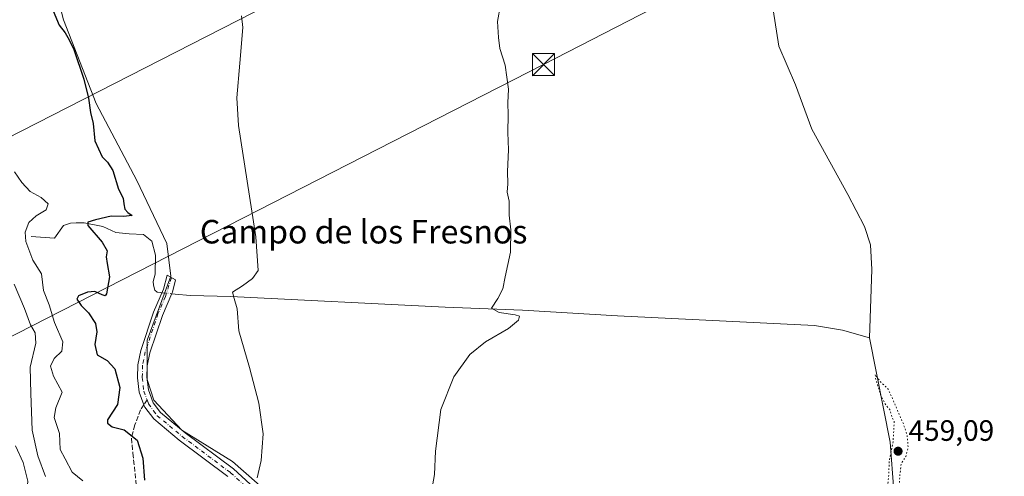
# Model space of a CAD drawing. Units: metres. Extents: x 641655 to 645117, y 4725256 to 4727640.
# Drawn here: x 642310 to 642645, y 4725562 to 4725718 of the extents above; entities that cross this region are included whole.
import ezdxf
from ezdxf.enums import TextEntityAlignment as Align

# ---------------------------------------------------------------- set-up
doc = ezdxf.new("R2010")
doc.units = ezdxf.units.M
doc.header["$MEASUREMENT"] = 0
for name, pattern in [('DGN Style 3', [2.307223458686699, 1.648016756204785, -0.6592067024819142]), ('DGN Style 4', [2.6384748266838614, 1.318413404963828, -0.6592067024819142, 0.001648016756204785, -0.6592067024819142]), ('DGN Style 5', [1.1536117293433497, 0.4944050268614355, -0.6592067024819142])]:
    doc.linetypes.add(name, pattern=pattern)
for name, color, linetype, lineweight in [('Camino Cxs', 7, 'Continuous', 0), ('Camino eje', 30, 'DGN Style 4', 13), ('Corriente natural lineal', 142, 'Continuous', 13), ('Corriente natural lineal oculto', 9, 'DGN Style 4', 13), ('Cultivos herbáceos CxS', 92, 'Continuous', 0), ('Curva de nivel maestra', 30, 'Continuous', 30), ('Curva de nivel normal', 30, 'Continuous', 0), ('Curva de nivel normal depresión', 30, 'DGN Style 5', 0), ('Estanque', 5, 'Continuous', 0), ('Punto de cota en terreno', 7, 'Continuous', 0), ('Rótulo de punto de cota en terreno', 7, 'Continuous', 0), ('Senda', 7, 'DGN Style 3', 0), ('Senda no paivmentada conexión', 7, 'DGN Style 3', 0), ('Suelo desnudo CxS', 253, 'Continuous', 0), ('Tendido', 6, 'Continuous', 0), ('Texto cartográfico', 7, 'Continuous', 0), ('Torre de tendido puntual', 7, 'Continuous', 0)]:
    doc.layers.add(name, color=color, linetype=linetype, lineweight=lineweight)
doc.styles.add('Style-Arial', font='txt')

# ---------------------------------------------------------------- blocks, each defined once
blk = doc.blocks.new('*U19')
at = {"layer": 'Cultivos herbáceos CxS', "color": 92, "linetype": 'Continuous', "lineweight": 0}
blk.add_polyline3d([(642399.5685000002, 4725552.7589, 468.9815999999992), (642382.7768999999, 4725567.557700001, 470.8316999999952), (642365.4990999997, 4725578.1173, 472.3647999999957), (642356.0181, 4725588.324100001, 473.016499999998), (642353.7962999997, 4725595.437100001, 473.0190000000002), (642353.7966999998, 4725608.773700001, 472.747000000003), (642361.7959000003, 4725630.5573, 472.2474999999977), (642360.4641000006, 4725641.6713, 472.7425999999978), (642350.2435, 4725663.0097, 474.0458000000072), (642336.4671, 4725689.2391, 474.5144), (642325.3576999997, 4725717.690500001, 474.5329999999958), (642317.3591, 4725748.809900001, 473.126099999994)], dxfattribs=at)
blk = doc.blocks.new('5PATER')
at = {"layer": 'Punto de cota en terreno', "linetype": 'Continuous', "lineweight": 0}
h = blk.add_hatch(color=51, dxfattribs=at)
edge = h.paths.add_edge_path()
edge.add_ellipse((0, 0), major_axis=(-0.1095731443231308, -0.1110710700762829), ratio=0.9994222409660322, start_angle=0, end_angle=360)
blk = doc.blocks.new('5TTEND')
at = {"layer": 'Estanque', "color": 7, "linetype": 'Continuous', "lineweight": 0}
for p, q in [((-0.375, 0.3754), (0.375, -0.3746)), ((0.3720000000000001, 0.3784000000000001), (-0.3720000000000001, -0.3776))]:
    blk.add_line(p, q, dxfattribs=at)
at = {"layer": 'Estanque', "color": 7, "linetype": 'Continuous', "lineweight": 0, "flags": 128}
blk.add_lwpolyline([(-0.375, -0.3746), (0.375, -0.3746), (0.375, 0.3754), (-0.375, 0.3754), (-0.3720000000000001, -0.3776)], dxfattribs=at)

msp = doc.modelspace()

# ---------------------------------------------------------------- linework, layer by layer
at = {"layer": 'Camino Cxs', "color": 7, "linetype": 'Continuous', "lineweight": 0}
msp.add_polyline3d([(642381.1901000004, 4725562.4301, 471.054999999993), (642364.6801000005, 4725574.770099999, 472.7378999999929), (642356.0301000001, 4725581.970100001, 473.2406999999948), (642352.9700999996, 4725585.950099999, 473.5601000000024), (642352.6501000002, 4725586.8101, 473.6270999999979), (642351.0800999999, 4725591.090100001, 473.6034000000073), (642350.5201000003, 4725595.960100001, 473.4284000000043), (642350.5900999998, 4725600.370100001, 473.2786000000052), (642351.6001000004, 4725605.2601, 473.0935999999929), (642355.9600999998, 4725618.2501, 472.5457000000025), (642359.3300999999, 4725626.100099999, 472.2446000000054), (642360.5601000005, 4725630.840100001, 472.6821000000054), (642363.4001000002, 4725629.220100001, 472.2905000000028), (642362.3378999997, 4725625.087900001, 472.1042000000016), (642362.1101000002, 4725624.5701, 472.1012999999948), (642358.9200999998, 4725617.120100001, 472.2837), (642354.6601, 4725604.4301, 472.8209000000061), (642353.7500999998, 4725600.020099999, 473.040599999993), (642353.6901000004, 4725596.120100001, 473.1665000000066), (642354.1801000005, 4725591.8301, 473.2394000000059), (642355.7701000003, 4725587.4901, 473.2252000000008), (642358.3201000001, 4725584.1801, 472.945000000007), (642366.6401000004, 4725577.2501, 472.3435000000027), (642383.0800999999, 4725564.960100001, 470.7710999999982), (642391.6001000004, 4725557.1601, 469.8871999999974)], dxfattribs=at)
msp.add_polyline3d([(642381.1901000004, 4725562.4301, 471.054999999993), (642364.6801000005, 4725574.770099999, 472.7378999999929), (642356.0301000001, 4725581.970100001, 473.2406999999948), (642352.9700999996, 4725585.950099999, 473.5601000000024), (642352.6501000002, 4725586.8101, 473.6270999999979), (642351.0800999999, 4725591.090100001, 473.6034000000073), (642350.5201000003, 4725595.960100001, 473.4284000000043), (642350.5900999998, 4725600.370100001, 473.2786000000052), (642351.6001000004, 4725605.2601, 473.0935999999929), (642355.9600999998, 4725618.2501, 472.5457000000025), (642359.3300999999, 4725626.100099999, 472.2446000000054), (642360.5601000005, 4725630.840100001, 472.6821000000054), (642363.4001000002, 4725629.220100001, 472.2905000000028), (642362.3378999997, 4725625.087900001, 472.1042000000016), (642362.1101000002, 4725624.5701, 472.1012999999948), (642358.9200999998, 4725617.120100001, 472.2837), (642354.6601, 4725604.4301, 472.8209000000061), (642353.7500999998, 4725600.020099999, 473.040599999993), (642353.6901000004, 4725596.120100001, 473.1665000000066), (642354.1801000005, 4725591.8301, 473.2394000000059), (642355.7701000003, 4725587.4901, 473.2252000000008), (642358.3201000001, 4725584.1801, 472.945000000007), (642366.6401000004, 4725577.2501, 472.3435000000027), (642383.0800999999, 4725564.960100001, 470.7710999999982), (642391.6001000004, 4725557.1601, 469.8871999999974)], dxfattribs=at)
at = {"layer": 'Camino eje', "color": 30, "linetype": 'DGN Style 4', "lineweight": 13}
for points in [[(642362.0038999999, 4725630.0165, 472.5791999999929), (642359.9819, 4725623.613299999, 472.1826000000001), (642357.4401000004, 4725617.6851, 472.4673999999941), (642353.1300999997, 4725604.845100001, 472.9801000000007), (642352.1700999998, 4725600.1951, 473.2010000000009), (642352.1051000003, 4725596.040100001, 473.3407000000007), (642352.6300999997, 4725591.460100001, 473.4698999999965), (642353.7414999995, 4725588.428900001, 473.4579999999987)], [(642353.7414999995, 4725588.428900001, 473.4579999999987), (642354.2100999998, 4725587.1501, 473.4309999999969), (642355.9001000002, 4725584.7301, 473.1999999999971), (642357.1750999996, 4725583.075099999, 473.0739999999933), (642365.6601, 4725576.0101, 472.5124999999971), (642382.1350999996, 4725563.6951, 470.8632000000071), (642386.3951000003, 4725559.795100001, 470.5047999999952)]]:
    msp.add_polyline3d(points, dxfattribs=at)
at = {"layer": 'Corriente natural lineal', "color": 142, "linetype": 'Continuous', "lineweight": 13}
for points in [[(642551.5401, 4725811.6801, 463.561400000006), (642557.3101000005, 4725780.620100001, 462.8934000000008), (642566.8400999998, 4725755.5101, 462.7241000000067), (642565.9401000004, 4725724.870100001, 462.1220999999932), (642568.4901000002, 4725708.690099999, 462.0197000000044), (642574.1001000004, 4725695.620100001, 461.7780999999959), (642579.6501000002, 4725680.450099999, 461.8987999999954), (642591.9501, 4725658.300100001, 461.0564000000013), (642597.5800999999, 4725647.380100001, 460.3420999999944), (642599.5900999998, 4725641.140100001, 461.3070000000008), (642600.0601000005, 4725632.7301, 461.5124000000069), (642599.2500999998, 4725609.540100001, 460.9698999999965)], [(642314.3201000001, 4725644.040100001, 479.3108999999968), (642322.2701000003, 4725643.4001, 476.5151000000042), (642325.3101000005, 4725647.800100001, 476.4088000000047), (642327.7001, 4725648.5001, 476.0895000000019), (642329.6601, 4725648.630100001, 475.8632999999973), (642332.3800999997, 4725648.670100001, 475.5048999999999), (642338.7200999996, 4725647.390100001, 474.7654999999941), (642343.1001000004, 4725645.4001, 474.4412000000011), (642347.6101000002, 4725644.890100001, 474.1793999999937), (642352.4901000002, 4725644.7301, 473.7823000000063), (642355.4001000002, 4725642.4301, 473.3646000000008), (642356.5701000001, 4725637.670100001, 472.9858999999997), (642356.4401000004, 4725631.1601, 472.4565000000002), (642355.8501000004, 4725628.710100001, 472.3334999999934), (642355.9200999998, 4725627.5101, 472.2590999999957), (642356.3800999997, 4725625.800100001, 472.2660999999935), (642357.2001, 4725625.040100001, 472.2140999999974), (642358.2100999998, 4725624.940099999, 472.1725000000006), (642358.8104999998, 4725624.890000001, 472.1573999999965)], [(642362.1096000001, 4725624.5689, 472.0678999999946), (642363.3201000001, 4725624.450099999, 471.920100000003), (642368.3201000001, 4725623.970100001, 471.0917999999947), (642382.2500999998, 4725623.620100001, 469.8006000000024), (642455.0800999999, 4725619.9901, 465.5534000000043), (642481.3601000002, 4725618.970100001, 464.3626999999979), (642513.6401000004, 4725616.9901, 463.4955000000046), (642580.5800999999, 4725613.780099999, 462.3384999999981), (642590.1300999997, 4725612.110099999, 461.7013000000007), (642599.2500999998, 4725609.540100001, 460.9698999999965)], [(642599.2500999998, 4725609.540100001, 460.9698999999965), (642606.3601000002, 4725574.0801, 459.9712), (642607.5900999998, 4725557.520099999, 460.4557000000059), (642609.5601000005, 4725539.200099999, 459.8926999999967), (642612.9401000004, 4725519.1801, 459.8738000000012), (642613.5724999999, 4725517.0218, 460.4355999999971)]]:
    msp.add_polyline3d(points, dxfattribs=at)
at = {"layer": 'Corriente natural lineal oculto', "color": 9, "linetype": 'DGN Style 4', "lineweight": 13, "extrusion": (0.02686424091369782, -0.002614685149551919, 0.9996356716232667), "elevation": 5372.445995733326, "flags": 128}
msp.add_lwpolyline([(4765626.107806848, -181478.9320028385), (4765626.107806848, -181482.2479003449)], dxfattribs=at)
at = {"layer": 'Cultivos herbáceos CxS', "color": 92, "linetype": 'Continuous', "lineweight": 0}
msp.add_polyline3d([(642399.5685000002, 4725552.7589, 468.9815999999992), (642382.7768999999, 4725567.557700001, 470.8316999999952), (642365.4990999997, 4725578.1173, 472.3647999999957), (642356.0181, 4725588.324100001, 473.016499999998), (642353.7962999997, 4725595.437100001, 473.0190000000002), (642353.7966999998, 4725608.773700001, 472.747000000003), (642361.7959000003, 4725630.5573, 472.2474999999977), (642360.4641000006, 4725641.6713, 472.7425999999978), (642350.2435, 4725663.0097, 474.0458000000072), (642336.4671, 4725689.2391, 474.5144), (642325.3576999997, 4725717.690500001, 474.5329999999958), (642317.3591, 4725748.809900001, 473.126099999994)], dxfattribs=at)
at = {"layer": 'Curva de nivel maestra', "color": 30, "linetype": 'Continuous', "lineweight": 30, "elevation": 475, "flags": 128}
msp.add_lwpolyline([(642321.8499999996, 4725720.770099999), (642323.8399999999, 4725715.9101), (642325.9199999999, 4725713.2601), (642327.25, 4725710.9001), (642328.8799999999, 4725707.540100001), (642332.2699999996, 4725697.550100001), (642333.8600000005, 4725691.020099999), (642334.5300000003, 4725686.1501), (642335.4400000004, 4725682.4301), (642335.9299999997, 4725676.590100001), (642338.4699999997, 4725671.130100001), (642340.3200000003, 4725669.300100001), (642342.1299999999, 4725666.420100001), (642344.0199999996, 4725660.1501), (642345.6399999997, 4725657.090100001), (642345.8099999997, 4725655.090100001), (642346.2000000002, 4725653.270099999), (642347.2199999997, 4725652.140100001), (642348.6100000005, 4725651.190099999), (642345.7599999999, 4725650.8301), (642341.4800000006, 4725650.9101), (642336.2400000002, 4725649.6801), (642333.5899999999, 4725648.8301), (642333.54, 4725647.800100001), (642338.4500000002, 4725642.0601), (642340.2000000002, 4725639.0801), (642339.8499999996, 4725637.110099999), (642340.1399999997, 4725634.8101), (642340.9900000002, 4725630.300100001), (642339.9199999999, 4725624.5001), (642339.5, 4725623.840100001), (642338.5099999999, 4725624.220100001), (642335.9500000002, 4725625.2601), (642333.4299999997, 4725625.110099999), (642330.4000000004, 4725623.860099999), (642329.8700000001, 4725622.7401), (642331.2699999996, 4725620.530099999), (642333.7999999998, 4725618.0601), (642336.2000000002, 4725614.440099999), (642336.6200000001, 4725611.620100001), (642335.9699999997, 4725607.3301), (642336.7800000003, 4725603.780099999), (642340.1600000003, 4725601.8201), (642342.7400000002, 4725599.0601), (642344.4199999999, 4725592.610099999), (642343.7100000001, 4725586.9301), (642340.3200000003, 4725581.720100001), (642340.2300000006, 4725580.5601), (642341.8300000001, 4725579.270099999), (642345.9400000004, 4725578.300100001), (642350.3899999997, 4725574.7301), (642352.2800000003, 4725568.600099999), (642352.8899999997, 4725561.120100001)], dxfattribs=at)
at = {"layer": 'Curva de nivel normal', "color": 30, "linetype": 'Continuous', "lineweight": 0, "flags": 128}
for points, elevation in [([(642473.8499999996, 4725722.7501), (642472.8700000001, 4725717.0801), (642473.2100000001, 4725711.630100001), (642473.5800000001, 4725707.960100001), (642475.5, 4725702.300100001), (642476.5700000003, 4725694.130100001), (642476.2999999998, 4725689.4301), (642476.5, 4725685.4101), (642476.4000000004, 4725679.420100001), (642476.6200000001, 4725673.4801), (642476.2800000003, 4725666.0601), (642476.3300000001, 4725661.940099999), (642476.1200000001, 4725659.120100001), (642476.7999999998, 4725656.020099999), (642476.75, 4725651.290100001), (642477.4100000003, 4725646.290100001), (642477.2699999996, 4725638.720100001), (642475.4600000001, 4725630.280099999), (642474.6399999997, 4725626.1801), (642472.9199999999, 4725622.950099999), (642470.8399999999, 4725619.590100001), (642473.4600000001, 4725618.120100001), (642478.8099999997, 4725617.360099999), (642480.3300000001, 4725616.890100001), (642479.9600000001, 4725615.520099999), (642476.5300000003, 4725612.670100001), (642468.7599999999, 4725608.2401), (642463.4299999997, 4725603.840100001), (642457.9600000001, 4725596.2401), (642453.5300000003, 4725585.1601), (642451.7599999999, 4725570.960100001), (642451.4100000003, 4725563.130100001), (642450.2400000002, 4725556.5701)], 465), ([(642385.7999999998, 4725719.0801), (642386.3200000003, 4725715.0801), (642385.2699999996, 4725702.890100001), (642384.2300000006, 4725691.1501), (642384.75, 4725681.7601), (642390.7000000002, 4725643.9101), (642391.54, 4725632.5001), (642389.5300000003, 4725629.7601), (642386.1399999997, 4725627.200099999), (642382.7100000001, 4725625.090100001), (642383.3399999999, 4725622.920100001), (642384.3799999999, 4725619.4001), (642384.9100000003, 4725611.920100001), (642388.5199999996, 4725599.420100001), (642391.6699999999, 4725587.390100001), (642393.1399999997, 4725576.960100001), (642392.4600000001, 4725567.8301), (642391.0999999996, 4725561.940099999)], 470), ([(642308.6900000004, 4725665.9801), (642311.1299999999, 4725662.350099999), (642314.0099999999, 4725659.340100001), (642317.7599999999, 4725657.290100001), (642320.0599999997, 4725655.140100001), (642319.3899999997, 4725653.090100001), (642316.0800000001, 4725651.090100001), (642313.5800000001, 4725648.7601), (642312.2599999999, 4725645.4801), (642312.5, 4725642.300100001), (642314.8799999999, 4725635.940099999), (642317.79, 4725631.300100001), (642318.5, 4725625.6501), (642320.5, 4725620.780099999), (642322.2800000003, 4725614.780099999), (642325.0999999996, 4725608.1801), (642324.79, 4725605.040100001), (642322.1500000004, 4725602.5801), (642320.8899999997, 4725599.9001), (642321.9600000001, 4725596.5601), (642324.8799999999, 4725591.090100001), (642322.75, 4725585.7601), (642322.0999999996, 4725582.420100001), (642323.9400000004, 4725577.0601), (642324.1600000003, 4725571.620100001), (642325.9299999997, 4725568.4001), (642328.2800000003, 4725563.8201), (642331.8799999999, 4725560.890100001)], 480), ([(642319.1799999997, 4725562.390100001), (642316.6399999997, 4725569.4001), (642314.6399999997, 4725578.210100001), (642314.2400000002, 4725590.5801), (642314.0199999996, 4725599.550100001), (642315.8799999999, 4725607.770099999), (642315.6600000003, 4725611.200099999), (642314.1200000001, 4725613.9801), (642312.0800000001, 4725619.550100001), (642308.5999999996, 4725627.800100001)], 485), ([(642310.0499999998, 4725446.590100001), (642313.4400000004, 4725449.3301), (642317.4600000001, 4725453.1801), (642323.4900000002, 4725458.120100001), (642328.5999999996, 4725465.1801), (642330.9699999997, 4725472.7401), (642329.9199999999, 4725480.5801), (642328.4000000004, 4725493.950099999), (642324.7400000002, 4725508.3101), (642321.8200000003, 4725524.7601), (642319.3600000005, 4725533.420100001), (642315.6200000001, 4725540.920100001), (642313.0700000003, 4725547.7301), (642312.5700000003, 4725553.590100001), (642313.2300000006, 4725560.8201), (642311.6399999997, 4725567.1801), (642308.9600000001, 4725572.8201)], 490)]:
    msp.add_lwpolyline(points, dxfattribs=dict(at, elevation=elevation))
at = {"layer": 'Curva de nivel normal depresión', "color": 30, "linetype": 'DGN Style 5', "lineweight": 0, "elevation": 460, "flags": 128}
msp.add_lwpolyline([(642601.2300000006, 4725597.0001), (642601.4500000002, 4725595.220100001), (642603.2800000003, 4725589.610099999), (642604.9100000003, 4725586.5701), (642606.1600000003, 4725585.1601), (642606.9600000001, 4725582.620100001), (642607.6799999997, 4725581.0801), (642607.3200000003, 4725574.220100001), (642605.9800000006, 4725567.5601), (642605.8300000001, 4725563.050100001), (642605.4500000002, 4725558.7601), (642607.7599999999, 4725550.350099999), (642607.1500000004, 4725544.780099999), (642607.6600000003, 4725540.300100001), (642607.2699999996, 4725533.6801), (642607.4000000004, 4725529.170100001), (642608.2699999996, 4725527.550100001), (642609.6699999999, 4725527.0101), (642608.0199999996, 4725525.610099999), (642605.6200000001, 4725517.880100001), (642606.3300000001, 4725516.460100001), (642609.7199999997, 4725516.950099999), (642613.5999999996, 4725519.670100001), (642616.6699999999, 4725525.3201), (642615.4699999997, 4725532.120100001), (642614.0499999998, 4725537.130100001), (642612.0599999997, 4725539.7401), (642612.3300000001, 4725543.7501), (642609.1299999999, 4725554.120100001), (642609.5700000003, 4725562.440099999), (642610.0499999998, 4725566.7601), (642611.6399999997, 4725569.2301), (642612.4199999999, 4725572.3101), (642612.0700000003, 4725576.5601), (642610.7999999998, 4725580.2601), (642605.7599999999, 4725591.940099999), (642603.0599999997, 4725594.5601), (642601.2300000006, 4725597.0001)], dxfattribs=at)
at = {"layer": 'Senda', "color": 7, "linetype": 'DGN Style 3', "lineweight": 0}
msp.add_polyline3d([(642352.6501000002, 4725586.8101, 473.6270999999979), (642351.4700999996, 4725585.0601, 473.6965000000055), (642349.5601000005, 4725579.920100001, 474.3457000000053), (642348.4101, 4725575.420100001, 475.3344999999972), (642348.9200999998, 4725570.3201, 475.8582000000025), (642350.8501000004, 4725552.170100001, 476.392200000002), (642351.8800999997, 4725547.0801, 477.5234000000055), (642352.5701000001, 4725541.720100001, 478.6925000000047), (642353.5000999998, 4725526.4101, 481.3856999999989), (642351.8800999997, 4725519.8101, 482.4664000000049), (642348.7600999996, 4725513.960100001, 483.6867000000057), (642344.0100999996, 4725510.350099999, 484.7918000000063), (642335.5701000001, 4725505.1801, 487.1100000000006), (642330.6201, 4725500.340100001, 489.0161999999983), (642328.6101000002, 4725495.9801, 490.125), (642328.7901, 4725479.370100001, 490.5117000000028), (642327.7500999998, 4725473.9801, 491.1839999999939), (642325.9501, 4725472.4001, 491.5613000000012), (642324.4001000002, 4725471.940099999, 491.7553999999946)], dxfattribs=at)
at = {"layer": 'Senda no paivmentada conexión', "color": 7, "linetype": 'DGN Style 3', "lineweight": 0, "extrusion": (0.0482380361586725, 0.07154822519829818, 0.9962700152762445), "elevation": 369565.0401234375, "flags": 128}
msp.add_lwpolyline([(2109082.21311712, -4261337.636490054), (2109082.21311712, -4261335.676831357)], dxfattribs=at)
at = {"layer": 'Suelo desnudo CxS', "color": 253, "linetype": 'Continuous', "lineweight": 0}
for points in [[(642317.3591, 4725748.809900001, 473.126099999994), (642325.3576999997, 4725717.690500001, 474.5329999999958), (642336.4671, 4725689.2391, 474.5144), (642350.2435, 4725663.0097, 474.0458000000072), (642360.4641000006, 4725641.6713, 472.7425999999978), (642361.7959000003, 4725630.5573, 472.2474999999977), (642353.7966999998, 4725608.773700001, 472.747000000003), (642353.7962999997, 4725595.437100001, 473.0190000000002), (642356.0181, 4725588.324100001, 473.016499999998), (642365.4990999997, 4725578.1173, 472.3647999999957), (642382.7768999999, 4725567.557700001, 470.8316999999952), (642399.5685000002, 4725552.7589, 468.9815999999992)], [(642399.5685000002, 4725552.7589, 468.9815999999992), (642382.7768999999, 4725567.557700001, 470.8316999999952), (642365.4990999997, 4725578.1173, 472.3647999999957), (642356.0181, 4725588.324100001, 473.016499999998), (642353.7962999997, 4725595.437100001, 473.0190000000002), (642353.7966999998, 4725608.773700001, 472.747000000003), (642361.7959000003, 4725630.5573, 472.2474999999977), (642360.4641000006, 4725641.6713, 472.7425999999978), (642350.2435, 4725663.0097, 474.0458000000072), (642336.4671, 4725689.2391, 474.5144), (642325.3576999997, 4725717.690500001, 474.5329999999958), (642317.3591, 4725748.809900001, 473.126099999994)]]:
    msp.add_polyline3d(points, dxfattribs=at)
at = {"layer": 'Tendido', "color": 6, "linetype": 'Continuous', "lineweight": 0}
for points in [[(645081.5280999999, 4727027.1577, 542.1168999999937), (645004.4100000003, 4726987.890000001, 534.8628999999928), (644810.9100000003, 4726889.07, 517.4603999999963), (644607.6200000001, 4726786.26, 507.2341000000015), (644376.4800000006, 4726666.9, 515.6877999999997), (644128.3499999996, 4726540.310000001, 507.155700000003), (643888.3700000001, 4726418.33, 508.4254999999976), (643622.2800000003, 4726281.800000001, 502.9821999999986), (643449.8700000001, 4726193.26, 496.5083000000013), (643247.8300000001, 4726090, 479.215200000006), (643088.1900000004, 4726008.720000001, 485.3787000000011), (642888.8049999997, 4725907.999199999, 479.047900000005), (642677.5099999999, 4725799.730000001, 466.9352000000072), (642488.4600000001, 4725702.470000001, 468.5920999999944), (642304.4800000006, 4725608.439999999, 494.2474999999977), (642189.5700000003, 4725549.51, 495.0096999999951), (641991.6900000004, 4725405.76, 478.0908999999957), (641787.9676999999, 4725257.5339, 475.0715000000055)], [(643402.5199999996, 4726236.76, 496.5093000000052), (643085.29, 4726075.850000001, 484.0822999999946), (642910.9623999996, 4725986.311899999, 478.7694999999949), (642707.2532000003, 4725882.234999999, 467.7185999999929), (642547.4445000002, 4725800.7432, 466.6616999999969), (642290.0044, 4725669.112700001, 494.3411000000052), (642176.3700000001, 4725610.26, 493.6582000000053), (641992.3499999996, 4725516.16, 479.2393000000012), (641807.8099999997, 4725422.720000001, 483.6285999999964), (641700.1815999999, 4725367.6055, 483.7014999999956)]]:
    msp.add_polyline3d(points, dxfattribs=at)

# ---------------------------------------------------------------- block references
at = {"layer": 'Cultivos herbáceos CxS', "color": 92, "linetype": 'Continuous', "lineweight": 0}
msp.add_blockref('*U19', (0, 0), dxfattribs=at)
at = {"layer": 'Punto de cota en terreno', "color": 7, "linetype": 'Continuous', "lineweight": 0, "xscale": 10, "yscale": 10, "zscale": 10}
msp.add_blockref('5PATER', (642609, 4725571, 459.0899999999965), dxfattribs=at)
at = {"layer": 'Torre de tendido puntual', "color": 7, "linetype": 'Continuous', "lineweight": 0, "xscale": 10, "yscale": 10, "zscale": 10}
msp.add_blockref('5TTEND', (642488.4600000001, 4725702.470000001, 468.5920999999944), dxfattribs=at)

# ---------------------------------------------------------------- texts
at = {"layer": 'Rótulo de punto de cota en terreno', "color": 7, "linetype": 'Continuous', "lineweight": 0, "style": 'Style-Arial'}
msp.add_text('459,09', height=7.000000000000002, dxfattribs=at).set_placement((642612.5278000003, 4725574.527799999))
at = {"layer": 'Texto cartográfico', "color": 7, "linetype": 'Continuous', "lineweight": 0, "style": 'Style-Arial'}
msp.add_text('Campo de los Fresnos', height=8, dxfattribs=at).set_placement((642427.3334158534, 4725645.64015), align=Align.MIDDLE_CENTER)

doc.saveas('drawing.dxf')
